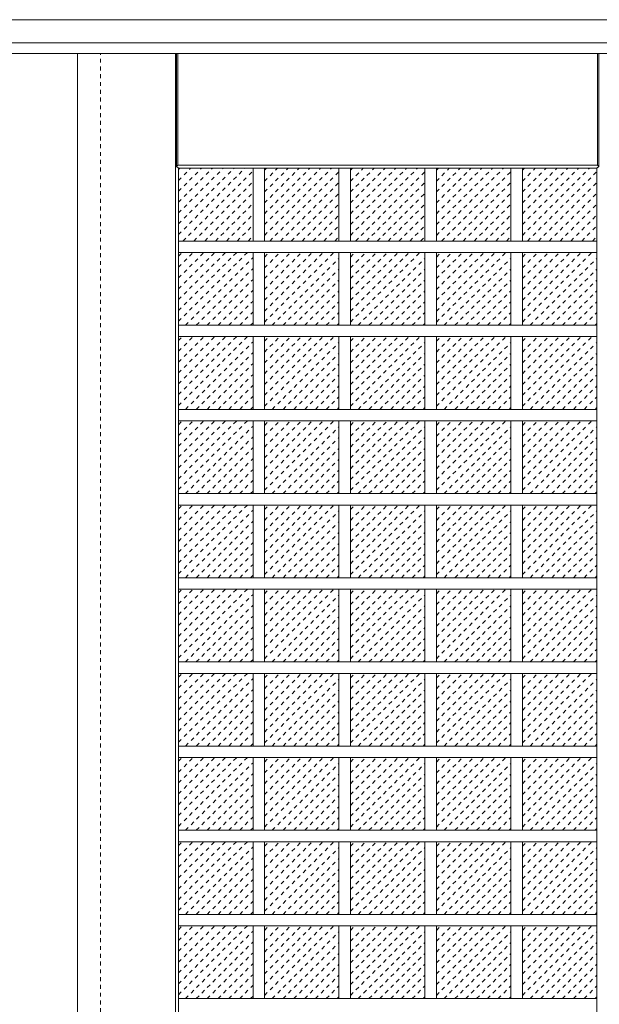
# Model space of a CAD drawing. Units: millimetres. Extents: x -6300 to 6000, y -4455 to 4425.
# Drawn here: x 2010 to 2766, y 2168 to 3453 of the extents above; entities that cross this region are included whole.
import ezdxf

# ---------------------------------------------------------------- set-up
doc = ezdxf.new("R2010")
doc.units = ezdxf.units.MM
doc.header["$LTSCALE"] = 30
doc.linetypes.add('JWW_DASHED1', pattern=[0.338667, 0.169333, -0.169333])
doc.linetypes.add('JWW_HOJO', pattern=[1.693333, -1.27, 0.423333])
for name, color, linetype in [('0-0_補助線', 7, 'Continuous'), ('0-2_扉', 7, 'Continuous'), ('0-3_仕上げ', 7, 'Continuous'), ('0-4_枠', 7, 'Continuous'), ('0-C_ハッチ', 7, 'Continuous')]:
    doc.layers.add(name, color=color, linetype=linetype)

msp = doc.modelspace()

# ---------------------------------------------------------------- linework, layer by layer
at = {"layer": '0-0_補助線', "color": 7, "linetype": 'JWW_HOJO', "lineweight": 9}
msp.add_line((-5490, 3453), (5700, 3453), dxfattribs=at)
at = {"layer": '0-2_扉', "color": 92, "linetype": 'Continuous', "lineweight": 13}
for p, q in [((1308, 3409), (2895, 3409)), ((2085, 1426), (2085, 3409))]:
    msp.add_line(p, q, dxfattribs=at)
at = {"layer": '0-2_扉', "color": 120, "linetype": 'JWW_DASHED1', "lineweight": 5}
msp.add_line((2115, 1426), (2115, 3409), dxfattribs=at)
at = {"layer": '0-3_仕上げ', "color": 7, "linetype": 'Continuous', "lineweight": 9}
for p, q in [((2213, 1426), (2213, 3409)), ((2214.5, 3261.5), (2214.5, 3409)), ((2216, 3263), (2216, 3409)), ((2764, 3263), (2764, 3409)), ((2765.5, 3261.5), (2765.5, 3409)), ((2216, 3263), (2214.5, 3261.5)), ((2217, 3259), (2214.5, 3261.5)), ((2764, 3263), (2216, 3263)), ((2765.5, 3261.5), (2763, 3259)), ((2764, 3263), (2765.5, 3261.5))]:
    msp.add_line(p, q, dxfattribs=at)
at = {"layer": '0-3_仕上げ', "color": 92, "linetype": 'Continuous', "lineweight": 13}
for p, q in [((2217, 3259), (2763, 3259)), ((2217, 1626), (2217, 3259)), ((2314.2, 3259), (2314.2, 3164.1)), ((2329.2, 3259), (2329.2, 3164.1)), ((2426.4, 3259), (2426.4, 3164.1)), ((2441.4, 3259), (2441.4, 3164.1)), ((2538.6, 3259), (2538.6, 3164.1)), ((2553.6, 3259), (2553.6, 3164.1)), ((2650.8, 3259), (2650.8, 3164.1)), ((2665.8, 3259), (2665.8, 3164.1)), ((2763, 1626), (2763, 3259)), ((2763, 3164.1), (2217, 3164.1)), ((2763, 3149.1), (2217, 3149.1)), ((2314.2, 3149.1), (2314.2, 3054.3)), ((2329.2, 3149.1), (2329.2, 3054.3)), ((2426.4, 3149.1), (2426.4, 3054.3)), ((2441.4, 3149.1), (2441.4, 3054.3)), ((2538.6, 3149.1), (2538.6, 3054.3)), ((2553.6, 3149.1), (2553.6, 3054.3)), ((2650.8, 3149.1), (2650.8, 3054.3)), ((2665.8, 3149.1), (2665.8, 3054.3)), ((2763, 3054.3), (2217, 3054.3)), ((2763, 3039.3), (2217, 3039.3)), ((2314.2, 3039.3), (2314.2, 2944.4)), ((2329.2, 3039.3), (2329.2, 2944.4)), ((2426.4, 3039.3), (2426.4, 2944.4)), ((2441.4, 3039.3), (2441.4, 2944.4)), ((2538.6, 3039.3), (2538.6, 2944.4)), ((2553.6, 3039.3), (2553.6, 2944.4)), ((2650.8, 3039.3), (2650.8, 2944.4)), ((2665.8, 3039.3), (2665.8, 2944.4)), ((2763, 2944.4), (2217, 2944.4)), ((2763, 2929.4), (2217, 2929.4)), ((2314.2, 2929.4), (2314.2, 2834.5)), ((2329.2, 2929.4), (2329.2, 2834.5)), ((2426.4, 2929.4), (2426.4, 2834.5)), ((2441.4, 2929.4), (2441.4, 2834.5)), ((2538.6, 2929.4), (2538.6, 2834.5)), ((2553.6, 2929.4), (2553.6, 2834.5)), ((2650.8, 2929.4), (2650.8, 2834.5)), ((2665.8, 2929.4), (2665.8, 2834.5)), ((2763, 2834.5), (2217, 2834.5)), ((2763, 2819.5), (2217, 2819.5)), ((2314.2, 2819.5), (2314.2, 2724.7)), ((2329.2, 2819.5), (2329.2, 2724.7)), ((2426.4, 2819.5), (2426.4, 2724.7)), ((2441.4, 2819.5), (2441.4, 2724.7)), ((2538.6, 2819.5), (2538.6, 2724.7)), ((2553.6, 2819.5), (2553.6, 2724.7)), ((2650.8, 2819.5), (2650.8, 2724.7)), ((2665.8, 2819.5), (2665.8, 2724.7)), ((2763, 2724.7), (2217, 2724.7)), ((2763, 2709.7), (2217, 2709.7)), ((2314.2, 2709.7), (2314.2, 2614.8)), ((2329.2, 2709.7), (2329.2, 2614.8)), ((2426.4, 2709.7), (2426.4, 2614.8)), ((2441.4, 2709.7), (2441.4, 2614.8)), ((2538.6, 2709.7), (2538.6, 2614.8)), ((2553.6, 2709.7), (2553.6, 2614.8)), ((2650.8, 2709.7), (2650.8, 2614.8)), ((2665.8, 2709.7), (2665.8, 2614.8)), ((2763, 2614.8), (2217, 2614.8)), ((2763, 2599.8), (2217, 2599.8)), ((2314.2, 2599.8), (2314.2, 2504.9)), ((2329.2, 2599.8), (2329.2, 2504.9)), ((2426.4, 2599.8), (2426.4, 2504.9)), ((2441.4, 2599.8), (2441.4, 2504.9)), ((2538.6, 2599.8), (2538.6, 2504.9)), ((2553.6, 2599.8), (2553.6, 2504.9)), ((2650.8, 2599.8), (2650.8, 2504.9)), ((2665.8, 2599.8), (2665.8, 2504.9)), ((2763, 2504.9), (2217, 2504.9)), ((2763, 2489.9), (2217, 2489.9)), ((2314.2, 2489.9), (2314.2, 2395.1)), ((2329.2, 2489.9), (2329.2, 2395.1)), ((2426.4, 2489.9), (2426.4, 2395.1)), ((2441.4, 2489.9), (2441.4, 2395.1)), ((2538.6, 2489.9), (2538.6, 2395.1)), ((2553.6, 2489.9), (2553.6, 2395.1)), ((2650.8, 2489.9), (2650.8, 2395.1)), ((2665.8, 2489.9), (2665.8, 2395.1)), ((2763, 2395.1), (2217, 2395.1)), ((2763, 2380.1), (2217, 2380.1)), ((2314.2, 2380.1), (2314.2, 2285.2)), ((2329.2, 2380.1), (2329.2, 2285.2)), ((2426.4, 2380.1), (2426.4, 2285.2)), ((2441.4, 2380.1), (2441.4, 2285.2)), ((2538.6, 2380.1), (2538.6, 2285.2)), ((2553.6, 2380.1), (2553.6, 2285.2)), ((2650.8, 2380.1), (2650.8, 2285.2)), ((2665.8, 2380.1), (2665.8, 2285.2)), ((2763, 2285.2), (2217, 2285.2)), ((2763, 2270.2), (2217, 2270.2)), ((2314.2, 2270.2), (2314.2, 2175.3)), ((2329.2, 2270.2), (2329.2, 2175.3)), ((2426.4, 2270.2), (2426.4, 2175.3)), ((2441.4, 2270.2), (2441.4, 2175.3)), ((2538.6, 2270.2), (2538.6, 2175.3)), ((2553.6, 2270.2), (2553.6, 2175.3)), ((2650.8, 2270.2), (2650.8, 2175.3)), ((2665.8, 2270.2), (2665.8, 2175.3)), ((2763, 2175.3), (2217, 2175.3))]:
    msp.add_line(p, q, dxfattribs=at)
at = {"layer": '0-4_枠', "color": 92, "linetype": 'Continuous', "lineweight": 13}
for p, q in [((1278, 3453), (4512, 3453)), ((1308, 3423), (4482, 3423))]:
    msp.add_line(p, q, dxfattribs=at)
at = {"layer": '0-C_ハッチ', "color": 120, "linetype": 'JWW_DASHED1', "lineweight": 5}
for p, q in [((2217, 3172.5), (2303.5, 3259)), ((2217, 3186.6), (2289.4, 3259)), ((2217, 3200.7), (2275.3, 3259)), ((2217, 3214.9), (2261.1, 3259)), ((2217, 3229), (2247, 3259)), ((2217, 3243.2), (2232.8, 3259)), ((2217, 3257.3), (2218.7, 3259)), ((2222.8, 3164.1), (2314.2, 3255.5)), ((2329.2, 3171.5), (2416.7, 3259)), ((2329.2, 3185.7), (2402.5, 3259)), ((2329.2, 3199.8), (2388.4, 3259)), ((2329.2, 3213.9), (2374.3, 3259)), ((2329.2, 3228.1), (2360.1, 3259)), ((2329.2, 3242.2), (2346, 3259)), ((2329.2, 3256.4), (2331.8, 3259)), ((2336, 3164.1), (2426.4, 3254.6)), ((2441.4, 3171.5), (2528.9, 3259)), ((2441.4, 3185.7), (2514.7, 3259)), ((2441.4, 3199.8), (2500.6, 3259)), ((2441.4, 3213.9), (2486.5, 3259)), ((2441.4, 3228.1), (2472.3, 3259)), ((2441.4, 3242.2), (2458.2, 3259)), ((2441.4, 3256.4), (2444, 3259)), ((2448.2, 3164.1), (2538.6, 3254.6)), ((2553.6, 3171.5), (2641.1, 3259)), ((2553.6, 3185.7), (2626.9, 3259)), ((2553.6, 3199.8), (2612.8, 3259)), ((2553.6, 3213.9), (2598.7, 3259)), ((2553.6, 3228.1), (2584.5, 3259)), ((2553.6, 3242.2), (2570.4, 3259)), ((2553.6, 3256.4), (2556.2, 3259)), ((2560.4, 3164.1), (2650.8, 3254.6)), ((2665.8, 3171.5), (2753.3, 3259)), ((2665.8, 3185.7), (2739.1, 3259)), ((2665.8, 3199.8), (2725, 3259)), ((2665.8, 3213.9), (2710.9, 3259)), ((2665.8, 3228.1), (2696.7, 3259)), ((2665.8, 3242.2), (2682.6, 3259)), ((2665.8, 3256.4), (2668.4, 3259)), ((2672.6, 3164.1), (2763, 3254.6)), ((2237, 3164.1), (2314.2, 3241.4)), ((2350.1, 3164.1), (2426.4, 3240.4)), ((2462.3, 3164.1), (2538.6, 3240.4)), ((2574.5, 3164.1), (2650.8, 3240.4)), ((2686.7, 3164.1), (2763, 3240.4)), ((2251.1, 3164.1), (2314.2, 3227.2)), ((2364.2, 3164.1), (2426.4, 3226.3)), ((2476.4, 3164.1), (2538.6, 3226.3)), ((2588.6, 3164.1), (2650.8, 3226.3)), ((2700.8, 3164.1), (2763, 3226.3)), ((2265.2, 3164.1), (2314.2, 3213.1)), ((2378.4, 3164.1), (2426.4, 3212.2)), ((2490.6, 3164.1), (2538.6, 3212.2)), ((2602.8, 3164.1), (2650.8, 3212.2)), ((2715, 3164.1), (2763, 3212.2)), ((2279.4, 3164.1), (2314.2, 3198.9)), ((2392.5, 3164.1), (2426.4, 3198)), ((2504.7, 3164.1), (2538.6, 3198)), ((2616.9, 3164.1), (2650.8, 3198)), ((2729.1, 3164.1), (2763, 3198)), ((2293.5, 3164.1), (2314.2, 3184.8)), ((2406.7, 3164.1), (2426.4, 3183.9)), ((2518.9, 3164.1), (2538.6, 3183.9)), ((2631.1, 3164.1), (2650.8, 3183.9)), ((2743.3, 3164.1), (2763, 3183.9)), ((2307.7, 3164.1), (2314.2, 3170.7)), ((2420.8, 3164.1), (2426.4, 3169.7)), ((2533, 3164.1), (2538.6, 3169.7)), ((2645.2, 3164.1), (2650.8, 3169.7)), ((2757.4, 3164.1), (2763, 3169.7)), ((2217, 3059.3), (2306.8, 3149.1)), ((2217, 3073.5), (2292.7, 3149.1)), ((2217, 3087.6), (2278.5, 3149.1)), ((2217, 3101.7), (2264.4, 3149.1)), ((2217, 3115.9), (2250.2, 3149.1)), ((2217, 3130), (2236.1, 3149.1)), ((2217, 3144.2), (2222, 3149.1)), ((2329.2, 3058.4), (2419.9, 3149.1)), ((2329.2, 3072.5), (2405.8, 3149.1)), ((2329.2, 3086.7), (2391.7, 3149.1)), ((2329.2, 3100.8), (2377.5, 3149.1)), ((2329.2, 3115), (2363.4, 3149.1)), ((2329.2, 3129.1), (2349.2, 3149.1)), ((2329.2, 3143.2), (2335.1, 3149.1)), ((2441.4, 3058.4), (2532.1, 3149.1)), ((2441.4, 3072.5), (2518, 3149.1)), ((2441.4, 3086.7), (2503.9, 3149.1)), ((2441.4, 3100.8), (2489.7, 3149.1)), ((2441.4, 3115), (2475.6, 3149.1)), ((2441.4, 3129.1), (2461.4, 3149.1)), ((2441.4, 3143.2), (2447.3, 3149.1)), ((2553.6, 3058.4), (2644.3, 3149.1)), ((2553.6, 3072.5), (2630.2, 3149.1)), ((2553.6, 3086.7), (2616.1, 3149.1)), ((2553.6, 3100.8), (2601.9, 3149.1)), ((2553.6, 3115), (2587.8, 3149.1)), ((2553.6, 3129.1), (2573.6, 3149.1)), ((2553.6, 3143.2), (2559.5, 3149.1)), ((2665.8, 3058.4), (2756.5, 3149.1)), ((2665.8, 3072.5), (2742.4, 3149.1)), ((2665.8, 3086.7), (2728.3, 3149.1)), ((2665.8, 3100.8), (2714.1, 3149.1)), ((2665.8, 3115), (2700, 3149.1)), ((2665.8, 3129.1), (2685.8, 3149.1)), ((2665.8, 3143.2), (2671.7, 3149.1)), ((2226.1, 3054.3), (2314.2, 3142.4)), ((2339.2, 3054.3), (2426.4, 3141.4)), ((2451.4, 3054.3), (2538.6, 3141.4)), ((2563.6, 3054.3), (2650.8, 3141.4)), ((2675.8, 3054.3), (2763, 3141.4)), ((2240.2, 3054.3), (2314.2, 3128.2)), ((2353.4, 3054.3), (2426.4, 3127.3)), ((2465.6, 3054.3), (2538.6, 3127.3)), ((2577.8, 3054.3), (2650.8, 3127.3)), ((2690, 3054.3), (2763, 3127.3)), ((2254.4, 3054.3), (2314.2, 3114.1)), ((2367.5, 3054.3), (2426.4, 3113.2)), ((2479.7, 3054.3), (2538.6, 3113.2)), ((2591.9, 3054.3), (2650.8, 3113.2)), ((2704.1, 3054.3), (2763, 3113.2)), ((2268.5, 3054.3), (2314.2, 3100)), ((2381.7, 3054.3), (2426.4, 3099)), ((2493.9, 3054.3), (2538.6, 3099)), ((2606.1, 3054.3), (2650.8, 3099)), ((2718.3, 3054.3), (2763, 3099)), ((2282.7, 3054.3), (2314.2, 3085.8)), ((2395.8, 3054.3), (2426.4, 3084.9)), ((2508, 3054.3), (2538.6, 3084.9)), ((2620.2, 3054.3), (2650.8, 3084.9)), ((2732.4, 3054.3), (2763, 3084.9)), ((2296.8, 3054.3), (2314.2, 3071.7)), ((2409.9, 3054.3), (2426.4, 3070.7)), ((2522.1, 3054.3), (2538.6, 3070.7)), ((2634.3, 3054.3), (2650.8, 3070.7)), ((2746.5, 3054.3), (2763, 3070.7)), ((2310.9, 3054.3), (2314.2, 3057.5)), ((2424.1, 3054.3), (2426.4, 3056.6)), ((2536.3, 3054.3), (2538.6, 3056.6)), ((2648.5, 3054.3), (2650.8, 3056.6)), ((2760.7, 3054.3), (2763, 3056.6)), ((2217, 2949.5), (2306.8, 3039.3)), ((2217, 2963.6), (2292.7, 3039.3)), ((2217, 2977.7), (2278.5, 3039.3)), ((2217, 2991.9), (2264.4, 3039.3)), ((2217, 3006), (2250.2, 3039.3)), ((2217, 3020.2), (2236.1, 3039.3)), ((2217, 3034.3), (2222, 3039.3)), ((2329.2, 2948.5), (2419.9, 3039.3)), ((2329.2, 2962.7), (2405.8, 3039.3)), ((2329.2, 2976.8), (2391.7, 3039.3)), ((2329.2, 2990.9), (2377.5, 3039.3)), ((2329.2, 3005.1), (2363.4, 3039.3)), ((2329.2, 3019.2), (2349.2, 3039.3)), ((2329.2, 3033.4), (2335.1, 3039.3)), ((2441.4, 2948.5), (2532.1, 3039.3)), ((2441.4, 2962.7), (2518, 3039.3)), ((2441.4, 2976.8), (2503.9, 3039.3)), ((2441.4, 2990.9), (2489.7, 3039.3)), ((2441.4, 3005.1), (2475.6, 3039.3)), ((2441.4, 3019.2), (2461.4, 3039.3)), ((2441.4, 3033.4), (2447.3, 3039.3)), ((2553.6, 2948.5), (2644.3, 3039.3)), ((2553.6, 2962.7), (2630.2, 3039.3)), ((2553.6, 2976.8), (2616.1, 3039.3)), ((2553.6, 2990.9), (2601.9, 3039.3)), ((2553.6, 3005.1), (2587.8, 3039.3)), ((2553.6, 3019.2), (2573.6, 3039.3)), ((2553.6, 3033.4), (2559.5, 3039.3)), ((2665.8, 2948.5), (2756.5, 3039.3)), ((2665.8, 2962.7), (2742.4, 3039.3)), ((2665.8, 2976.8), (2728.3, 3039.3)), ((2665.8, 2990.9), (2714.1, 3039.3)), ((2665.8, 3005.1), (2700, 3039.3)), ((2665.8, 3019.2), (2685.8, 3039.3)), ((2665.8, 3033.4), (2671.7, 3039.3)), ((2226.1, 2944.4), (2314.2, 3032.5)), ((2339.2, 2944.4), (2426.4, 3031.6)), ((2451.4, 2944.4), (2538.6, 3031.6)), ((2563.6, 2944.4), (2650.8, 3031.6)), ((2675.8, 2944.4), (2763, 3031.6)), ((2240.2, 2944.4), (2314.2, 3018.4)), ((2353.4, 2944.4), (2426.4, 3017.4)), ((2465.6, 2944.4), (2538.6, 3017.4)), ((2577.8, 2944.4), (2650.8, 3017.4)), ((2690, 2944.4), (2763, 3017.4)), ((2254.4, 2944.4), (2314.2, 3004.2)), ((2367.5, 2944.4), (2426.4, 3003.3)), ((2479.7, 2944.4), (2538.6, 3003.3)), ((2591.9, 2944.4), (2650.8, 3003.3)), ((2704.1, 2944.4), (2763, 3003.3)), ((2268.5, 2944.4), (2314.2, 2990.1)), ((2381.7, 2944.4), (2426.4, 2989.1)), ((2493.9, 2944.4), (2538.6, 2989.1)), ((2606.1, 2944.4), (2650.8, 2989.1)), ((2718.3, 2944.4), (2763, 2989.1)), ((2282.7, 2944.4), (2314.2, 2975.9)), ((2395.8, 2944.4), (2426.4, 2975)), ((2508, 2944.4), (2538.6, 2975)), ((2620.2, 2944.4), (2650.8, 2975)), ((2732.4, 2944.4), (2763, 2975)), ((2296.8, 2944.4), (2314.2, 2961.8)), ((2409.9, 2944.4), (2426.4, 2960.9)), ((2522.1, 2944.4), (2538.6, 2960.9)), ((2634.3, 2944.4), (2650.8, 2960.9)), ((2746.5, 2944.4), (2763, 2960.9)), ((2310.9, 2944.4), (2314.2, 2947.7)), ((2424.1, 2944.4), (2426.4, 2946.7)), ((2536.3, 2944.4), (2538.6, 2946.7)), ((2648.5, 2944.4), (2650.8, 2946.7)), ((2760.7, 2944.4), (2763, 2946.7)), ((2217, 2839.6), (2306.8, 2929.4)), ((2217, 2853.7), (2292.7, 2929.4)), ((2217, 2867.9), (2278.5, 2929.4)), ((2217, 2882), (2264.4, 2929.4)), ((2217, 2896.2), (2250.2, 2929.4)), ((2217, 2910.3), (2236.1, 2929.4)), ((2217, 2924.4), (2222, 2929.4)), ((2226.1, 2834.5), (2314.2, 2922.6)), ((2329.2, 2838.7), (2419.9, 2929.4)), ((2329.2, 2852.8), (2405.8, 2929.4)), ((2329.2, 2866.9), (2391.7, 2929.4)), ((2329.2, 2881.1), (2377.5, 2929.4)), ((2329.2, 2895.2), (2363.4, 2929.4)), ((2329.2, 2909.4), (2349.2, 2929.4)), ((2329.2, 2923.5), (2335.1, 2929.4)), ((2339.2, 2834.5), (2426.4, 2921.7)), ((2441.4, 2838.7), (2532.1, 2929.4)), ((2441.4, 2852.8), (2518, 2929.4)), ((2441.4, 2866.9), (2503.9, 2929.4)), ((2441.4, 2881.1), (2489.7, 2929.4)), ((2441.4, 2895.2), (2475.6, 2929.4)), ((2441.4, 2909.4), (2461.4, 2929.4)), ((2441.4, 2923.5), (2447.3, 2929.4)), ((2451.4, 2834.5), (2538.6, 2921.7)), ((2553.6, 2838.7), (2644.3, 2929.4)), ((2553.6, 2852.8), (2630.2, 2929.4)), ((2553.6, 2866.9), (2616.1, 2929.4)), ((2553.6, 2881.1), (2601.9, 2929.4)), ((2553.6, 2895.2), (2587.8, 2929.4)), ((2553.6, 2909.4), (2573.6, 2929.4)), ((2553.6, 2923.5), (2559.5, 2929.4)), ((2563.6, 2834.5), (2650.8, 2921.7)), ((2665.8, 2838.7), (2756.5, 2929.4)), ((2665.8, 2852.8), (2742.4, 2929.4)), ((2665.8, 2866.9), (2728.3, 2929.4)), ((2665.8, 2881.1), (2714.1, 2929.4)), ((2665.8, 2895.2), (2700, 2929.4)), ((2665.8, 2909.4), (2685.8, 2929.4)), ((2665.8, 2923.5), (2671.7, 2929.4)), ((2675.8, 2834.5), (2763, 2921.7)), ((2240.2, 2834.5), (2314.2, 2908.5)), ((2353.4, 2834.5), (2426.4, 2907.6)), ((2465.6, 2834.5), (2538.6, 2907.6)), ((2577.8, 2834.5), (2650.8, 2907.6)), ((2690, 2834.5), (2763, 2907.6)), ((2254.4, 2834.5), (2314.2, 2894.4)), ((2367.5, 2834.5), (2426.4, 2893.4)), ((2479.7, 2834.5), (2538.6, 2893.4)), ((2591.9, 2834.5), (2650.8, 2893.4)), ((2704.1, 2834.5), (2763, 2893.4)), ((2268.5, 2834.5), (2314.2, 2880.2)), ((2381.7, 2834.5), (2426.4, 2879.3)), ((2493.9, 2834.5), (2538.6, 2879.3)), ((2606.1, 2834.5), (2650.8, 2879.3)), ((2718.3, 2834.5), (2763, 2879.3)), ((2282.7, 2834.5), (2314.2, 2866.1)), ((2395.8, 2834.5), (2426.4, 2865.1)), ((2508, 2834.5), (2538.6, 2865.1)), ((2620.2, 2834.5), (2650.8, 2865.1)), ((2732.4, 2834.5), (2763, 2865.1)), ((2296.8, 2834.5), (2314.2, 2851.9)), ((2409.9, 2834.5), (2426.4, 2851)), ((2522.1, 2834.5), (2538.6, 2851)), ((2634.3, 2834.5), (2650.8, 2851)), ((2746.5, 2834.5), (2763, 2851)), ((2310.9, 2834.5), (2314.2, 2837.8)), ((2424.1, 2834.5), (2426.4, 2836.9)), ((2536.3, 2834.5), (2538.6, 2836.9)), ((2648.5, 2834.5), (2650.8, 2836.9)), ((2760.7, 2834.5), (2763, 2836.9)), ((2217, 2729.7), (2306.8, 2819.5)), ((2217, 2743.9), (2292.7, 2819.5)), ((2217, 2758), (2278.5, 2819.5)), ((2217, 2772.1), (2264.4, 2819.5)), ((2217, 2786.3), (2250.2, 2819.5)), ((2217, 2800.4), (2236.1, 2819.5)), ((2217, 2814.6), (2222, 2819.5)), ((2329.2, 2728.8), (2419.9, 2819.5)), ((2329.2, 2742.9), (2405.8, 2819.5)), ((2329.2, 2757.1), (2391.7, 2819.5)), ((2329.2, 2771.2), (2377.5, 2819.5)), ((2329.2, 2785.4), (2363.4, 2819.5)), ((2329.2, 2799.5), (2349.2, 2819.5)), ((2329.2, 2813.6), (2335.1, 2819.5)), ((2441.4, 2728.8), (2532.1, 2819.5)), ((2441.4, 2742.9), (2518, 2819.5)), ((2441.4, 2757.1), (2503.9, 2819.5)), ((2441.4, 2771.2), (2489.7, 2819.5)), ((2441.4, 2785.4), (2475.6, 2819.5)), ((2441.4, 2799.5), (2461.4, 2819.5)), ((2441.4, 2813.6), (2447.3, 2819.5)), ((2553.6, 2728.8), (2644.3, 2819.5)), ((2553.6, 2742.9), (2630.2, 2819.5)), ((2553.6, 2757.1), (2616.1, 2819.5)), ((2553.6, 2771.2), (2601.9, 2819.5)), ((2553.6, 2785.4), (2587.8, 2819.5)), ((2553.6, 2799.5), (2573.6, 2819.5)), ((2553.6, 2813.6), (2559.5, 2819.5)), ((2665.8, 2728.8), (2756.5, 2819.5)), ((2665.8, 2742.9), (2742.4, 2819.5)), ((2665.8, 2757.1), (2728.3, 2819.5)), ((2665.8, 2771.2), (2714.1, 2819.5)), ((2665.8, 2785.4), (2700, 2819.5)), ((2665.8, 2799.5), (2685.8, 2819.5)), ((2665.8, 2813.6), (2671.7, 2819.5)), ((2226.1, 2724.7), (2314.2, 2812.8)), ((2339.2, 2724.7), (2426.4, 2811.8)), ((2451.4, 2724.7), (2538.6, 2811.8)), ((2563.6, 2724.7), (2650.8, 2811.8)), ((2675.8, 2724.7), (2763, 2811.8)), ((2240.2, 2724.7), (2314.2, 2798.6)), ((2353.4, 2724.7), (2426.4, 2797.7)), ((2465.6, 2724.7), (2538.6, 2797.7)), ((2577.8, 2724.7), (2650.8, 2797.7)), ((2690, 2724.7), (2763, 2797.7)), ((2254.4, 2724.7), (2314.2, 2784.5)), ((2367.5, 2724.7), (2426.4, 2783.6)), ((2479.7, 2724.7), (2538.6, 2783.6)), ((2591.9, 2724.7), (2650.8, 2783.6)), ((2704.1, 2724.7), (2763, 2783.6)), ((2268.5, 2724.7), (2314.2, 2770.4)), ((2381.7, 2724.7), (2426.4, 2769.4)), ((2493.9, 2724.7), (2538.6, 2769.4)), ((2606.1, 2724.7), (2650.8, 2769.4)), ((2718.3, 2724.7), (2763, 2769.4)), ((2282.7, 2724.7), (2314.2, 2756.2)), ((2395.8, 2724.7), (2426.4, 2755.3)), ((2508, 2724.7), (2538.6, 2755.3)), ((2620.2, 2724.7), (2650.8, 2755.3)), ((2732.4, 2724.7), (2763, 2755.3)), ((2296.8, 2724.7), (2314.2, 2742.1)), ((2409.9, 2724.7), (2426.4, 2741.1)), ((2522.1, 2724.7), (2538.6, 2741.1)), ((2634.3, 2724.7), (2650.8, 2741.1)), ((2746.5, 2724.7), (2763, 2741.1)), ((2310.9, 2724.7), (2314.2, 2727.9)), ((2424.1, 2724.7), (2426.4, 2727)), ((2536.3, 2724.7), (2538.6, 2727)), ((2648.5, 2724.7), (2650.8, 2727)), ((2760.7, 2724.7), (2763, 2727)), ((2217, 2619.9), (2306.8, 2709.7)), ((2217, 2634), (2292.7, 2709.7)), ((2217, 2648.1), (2278.5, 2709.7)), ((2217, 2662.3), (2264.4, 2709.7)), ((2217, 2676.4), (2250.2, 2709.7)), ((2217, 2690.6), (2236.1, 2709.7)), ((2217, 2704.7), (2222, 2709.7)), ((2226.1, 2614.8), (2314.2, 2702.9)), ((2329.2, 2618.9), (2419.9, 2709.7)), ((2329.2, 2633.1), (2405.8, 2709.7)), ((2329.2, 2647.2), (2391.7, 2709.7)), ((2329.2, 2661.3), (2377.5, 2709.7)), ((2329.2, 2675.5), (2363.4, 2709.7)), ((2329.2, 2689.6), (2349.2, 2709.7)), ((2329.2, 2703.8), (2335.1, 2709.7)), ((2339.2, 2614.8), (2426.4, 2702)), ((2441.4, 2618.9), (2532.1, 2709.7)), ((2441.4, 2633.1), (2518, 2709.7)), ((2441.4, 2647.2), (2503.9, 2709.7)), ((2441.4, 2661.3), (2489.7, 2709.7)), ((2441.4, 2675.5), (2475.6, 2709.7)), ((2441.4, 2689.6), (2461.4, 2709.7)), ((2441.4, 2703.8), (2447.3, 2709.7)), ((2451.4, 2614.8), (2538.6, 2702)), ((2553.6, 2618.9), (2644.3, 2709.7)), ((2553.6, 2633.1), (2630.2, 2709.7)), ((2553.6, 2647.2), (2616.1, 2709.7)), ((2553.6, 2661.3), (2601.9, 2709.7)), ((2553.6, 2675.5), (2587.8, 2709.7)), ((2553.6, 2689.6), (2573.6, 2709.7)), ((2553.6, 2703.8), (2559.5, 2709.7)), ((2563.6, 2614.8), (2650.8, 2702)), ((2665.8, 2618.9), (2756.5, 2709.7)), ((2665.8, 2633.1), (2742.4, 2709.7)), ((2665.8, 2647.2), (2728.3, 2709.7)), ((2665.8, 2661.3), (2714.1, 2709.7)), ((2665.8, 2675.5), (2700, 2709.7)), ((2665.8, 2689.6), (2685.8, 2709.7)), ((2665.8, 2703.8), (2671.7, 2709.7)), ((2675.8, 2614.8), (2763, 2702)), ((2240.2, 2614.8), (2314.2, 2688.8)), ((2353.4, 2614.8), (2426.4, 2687.8)), ((2465.6, 2614.8), (2538.6, 2687.8)), ((2577.8, 2614.8), (2650.8, 2687.8)), ((2690, 2614.8), (2763, 2687.8)), ((2254.4, 2614.8), (2314.2, 2674.6)), ((2367.5, 2614.8), (2426.4, 2673.7)), ((2479.7, 2614.8), (2538.6, 2673.7)), ((2591.9, 2614.8), (2650.8, 2673.7)), ((2704.1, 2614.8), (2763, 2673.7)), ((2268.5, 2614.8), (2314.2, 2660.5)), ((2381.7, 2614.8), (2426.4, 2659.5)), ((2493.9, 2614.8), (2538.6, 2659.5)), ((2606.1, 2614.8), (2650.8, 2659.5)), ((2718.3, 2614.8), (2763, 2659.5)), ((2282.7, 2614.8), (2314.2, 2646.3)), ((2395.8, 2614.8), (2426.4, 2645.4)), ((2508, 2614.8), (2538.6, 2645.4)), ((2620.2, 2614.8), (2650.8, 2645.4)), ((2732.4, 2614.8), (2763, 2645.4)), ((2296.8, 2614.8), (2314.2, 2632.2)), ((2409.9, 2614.8), (2426.4, 2631.3)), ((2522.1, 2614.8), (2538.6, 2631.3)), ((2634.3, 2614.8), (2650.8, 2631.3)), ((2746.5, 2614.8), (2763, 2631.3)), ((2310.9, 2614.8), (2314.2, 2618.1)), ((2424.1, 2614.8), (2426.4, 2617.1)), ((2536.3, 2614.8), (2538.6, 2617.1)), ((2648.5, 2614.8), (2650.8, 2617.1)), ((2760.7, 2614.8), (2763, 2617.1)), ((2217, 2510), (2306.8, 2599.8)), ((2217, 2524.1), (2292.7, 2599.8)), ((2217, 2538.3), (2278.5, 2599.8)), ((2217, 2552.4), (2264.4, 2599.8)), ((2217, 2566.6), (2250.2, 2599.8)), ((2217, 2580.7), (2236.1, 2599.8)), ((2217, 2594.8), (2222, 2599.8)), ((2329.2, 2509.1), (2419.9, 2599.8)), ((2329.2, 2523.2), (2405.8, 2599.8)), ((2329.2, 2537.3), (2391.7, 2599.8)), ((2329.2, 2551.5), (2377.5, 2599.8)), ((2329.2, 2565.6), (2363.4, 2599.8)), ((2329.2, 2579.8), (2349.2, 2599.8)), ((2329.2, 2593.9), (2335.1, 2599.8)), ((2441.4, 2509.1), (2532.1, 2599.8)), ((2441.4, 2523.2), (2518, 2599.8)), ((2441.4, 2537.3), (2503.9, 2599.8)), ((2441.4, 2551.5), (2489.7, 2599.8)), ((2441.4, 2565.6), (2475.6, 2599.8)), ((2441.4, 2579.8), (2461.4, 2599.8)), ((2441.4, 2593.9), (2447.3, 2599.8)), ((2553.6, 2509.1), (2644.3, 2599.8)), ((2553.6, 2523.2), (2630.2, 2599.8)), ((2553.6, 2537.3), (2616.1, 2599.8)), ((2553.6, 2551.5), (2601.9, 2599.8)), ((2553.6, 2565.6), (2587.8, 2599.8)), ((2553.6, 2579.8), (2573.6, 2599.8)), ((2553.6, 2593.9), (2559.5, 2599.8)), ((2665.8, 2509.1), (2756.5, 2599.8)), ((2665.8, 2523.2), (2742.4, 2599.8)), ((2665.8, 2537.3), (2728.3, 2599.8)), ((2665.8, 2551.5), (2714.1, 2599.8)), ((2665.8, 2565.6), (2700, 2599.8)), ((2665.8, 2579.8), (2685.8, 2599.8)), ((2665.8, 2593.9), (2671.7, 2599.8)), ((2226.1, 2504.9), (2314.2, 2593)), ((2339.2, 2504.9), (2426.4, 2592.1)), ((2451.4, 2504.9), (2538.6, 2592.1)), ((2563.6, 2504.9), (2650.8, 2592.1)), ((2675.8, 2504.9), (2763, 2592.1)), ((2240.2, 2504.9), (2314.2, 2578.9)), ((2353.4, 2504.9), (2426.4, 2578)), ((2465.6, 2504.9), (2538.6, 2578)), ((2577.8, 2504.9), (2650.8, 2578)), ((2690, 2504.9), (2763, 2578)), ((2254.4, 2504.9), (2314.2, 2564.8)), ((2367.5, 2504.9), (2426.4, 2563.8)), ((2479.7, 2504.9), (2538.6, 2563.8)), ((2591.9, 2504.9), (2650.8, 2563.8)), ((2704.1, 2504.9), (2763, 2563.8)), ((2268.5, 2504.9), (2314.2, 2550.6)), ((2381.7, 2504.9), (2426.4, 2549.7)), ((2493.9, 2504.9), (2538.6, 2549.7)), ((2606.1, 2504.9), (2650.8, 2549.7)), ((2718.3, 2504.9), (2763, 2549.7)), ((2282.7, 2504.9), (2314.2, 2536.5)), ((2395.8, 2504.9), (2426.4, 2535.5)), ((2508, 2504.9), (2538.6, 2535.5)), ((2620.2, 2504.9), (2650.8, 2535.5)), ((2732.4, 2504.9), (2763, 2535.5)), ((2296.8, 2504.9), (2314.2, 2522.3)), ((2409.9, 2504.9), (2426.4, 2521.4)), ((2522.1, 2504.9), (2538.6, 2521.4)), ((2634.3, 2504.9), (2650.8, 2521.4)), ((2746.5, 2504.9), (2763, 2521.4)), ((2310.9, 2504.9), (2314.2, 2508.2)), ((2424.1, 2504.9), (2426.4, 2507.3)), ((2536.3, 2504.9), (2538.6, 2507.3)), ((2648.5, 2504.9), (2650.8, 2507.3)), ((2760.7, 2504.9), (2763, 2507.3)), ((2217, 2400.1), (2306.8, 2489.9)), ((2217, 2414.3), (2292.7, 2489.9)), ((2217, 2428.4), (2278.5, 2489.9)), ((2217, 2442.5), (2264.4, 2489.9)), ((2217, 2456.7), (2250.2, 2489.9)), ((2217, 2470.8), (2236.1, 2489.9)), ((2217, 2485), (2222, 2489.9)), ((2226.1, 2395.1), (2314.2, 2483.2)), ((2329.2, 2399.2), (2419.9, 2489.9)), ((2329.2, 2413.3), (2405.8, 2489.9)), ((2329.2, 2427.5), (2391.7, 2489.9)), ((2329.2, 2441.6), (2377.5, 2489.9)), ((2329.2, 2455.8), (2363.4, 2489.9)), ((2329.2, 2469.9), (2349.2, 2489.9)), ((2329.2, 2484), (2335.1, 2489.9)), ((2339.2, 2395.1), (2426.4, 2482.2)), ((2441.4, 2399.2), (2532.1, 2489.9)), ((2441.4, 2413.3), (2518, 2489.9)), ((2441.4, 2427.5), (2503.9, 2489.9)), ((2441.4, 2441.6), (2489.7, 2489.9)), ((2441.4, 2455.8), (2475.6, 2489.9)), ((2441.4, 2469.9), (2461.4, 2489.9)), ((2441.4, 2484), (2447.3, 2489.9)), ((2451.4, 2395.1), (2538.6, 2482.2)), ((2553.6, 2399.2), (2644.3, 2489.9)), ((2553.6, 2413.3), (2630.2, 2489.9)), ((2553.6, 2427.5), (2616.1, 2489.9)), ((2553.6, 2441.6), (2601.9, 2489.9)), ((2553.6, 2455.8), (2587.8, 2489.9)), ((2553.6, 2469.9), (2573.6, 2489.9)), ((2553.6, 2484), (2559.5, 2489.9)), ((2563.6, 2395.1), (2650.8, 2482.2)), ((2665.8, 2399.2), (2756.5, 2489.9)), ((2665.8, 2413.3), (2742.4, 2489.9)), ((2665.8, 2427.5), (2728.3, 2489.9)), ((2665.8, 2441.6), (2714.1, 2489.9)), ((2665.8, 2455.8), (2700, 2489.9)), ((2665.8, 2469.9), (2685.8, 2489.9)), ((2665.8, 2484), (2671.7, 2489.9)), ((2675.8, 2395.1), (2763, 2482.2)), ((2240.2, 2395.1), (2314.2, 2469)), ((2353.4, 2395.1), (2426.4, 2468.1)), ((2465.6, 2395.1), (2538.6, 2468.1)), ((2577.8, 2395.1), (2650.8, 2468.1)), ((2690, 2395.1), (2763, 2468.1)), ((2254.4, 2395.1), (2314.2, 2454.9)), ((2367.5, 2395.1), (2426.4, 2454)), ((2479.7, 2395.1), (2538.6, 2454)), ((2591.9, 2395.1), (2650.8, 2454)), ((2704.1, 2395.1), (2763, 2454)), ((2268.5, 2395.1), (2314.2, 2440.8)), ((2381.7, 2395.1), (2426.4, 2439.8)), ((2493.9, 2395.1), (2538.6, 2439.8)), ((2606.1, 2395.1), (2650.8, 2439.8)), ((2718.3, 2395.1), (2763, 2439.8)), ((2282.7, 2395.1), (2314.2, 2426.6)), ((2395.8, 2395.1), (2426.4, 2425.7)), ((2508, 2395.1), (2538.6, 2425.7)), ((2620.2, 2395.1), (2650.8, 2425.7)), ((2732.4, 2395.1), (2763, 2425.7)), ((2296.8, 2395.1), (2314.2, 2412.5)), ((2409.9, 2395.1), (2426.4, 2411.5)), ((2522.1, 2395.1), (2538.6, 2411.5)), ((2634.3, 2395.1), (2650.8, 2411.5)), ((2746.5, 2395.1), (2763, 2411.5)), ((2310.9, 2395.1), (2314.2, 2398.3)), ((2424.1, 2395.1), (2426.4, 2397.4)), ((2536.3, 2395.1), (2538.6, 2397.4)), ((2648.5, 2395.1), (2650.8, 2397.4)), ((2760.7, 2395.1), (2763, 2397.4)), ((2217, 2290.3), (2306.8, 2380.1)), ((2217, 2304.4), (2292.7, 2380.1)), ((2217, 2318.5), (2278.5, 2380.1)), ((2217, 2332.7), (2264.4, 2380.1)), ((2217, 2346.8), (2250.2, 2380.1)), ((2217, 2361), (2236.1, 2380.1)), ((2217, 2375.1), (2222, 2380.1)), ((2329.2, 2289.3), (2419.9, 2380.1)), ((2329.2, 2303.5), (2405.8, 2380.1)), ((2329.2, 2317.6), (2391.7, 2380.1)), ((2329.2, 2331.7), (2377.5, 2380.1)), ((2329.2, 2345.9), (2363.4, 2380.1)), ((2329.2, 2360), (2349.2, 2380.1)), ((2329.2, 2374.2), (2335.1, 2380.1)), ((2441.4, 2289.3), (2532.1, 2380.1)), ((2441.4, 2303.5), (2518, 2380.1)), ((2441.4, 2317.6), (2503.9, 2380.1)), ((2441.4, 2331.7), (2489.7, 2380.1)), ((2441.4, 2345.9), (2475.6, 2380.1)), ((2441.4, 2360), (2461.4, 2380.1)), ((2441.4, 2374.2), (2447.3, 2380.1)), ((2553.6, 2289.3), (2644.3, 2380.1)), ((2553.6, 2303.5), (2630.2, 2380.1)), ((2553.6, 2317.6), (2616.1, 2380.1)), ((2553.6, 2331.7), (2601.9, 2380.1)), ((2553.6, 2345.9), (2587.8, 2380.1)), ((2553.6, 2360), (2573.6, 2380.1)), ((2553.6, 2374.2), (2559.5, 2380.1)), ((2665.8, 2289.3), (2756.5, 2380.1)), ((2665.8, 2303.5), (2742.4, 2380.1)), ((2665.8, 2317.6), (2728.3, 2380.1)), ((2665.8, 2331.7), (2714.1, 2380.1)), ((2665.8, 2345.9), (2700, 2380.1)), ((2665.8, 2360), (2685.8, 2380.1)), ((2665.8, 2374.2), (2671.7, 2380.1)), ((2226.1, 2285.2), (2314.2, 2373.3)), ((2339.2, 2285.2), (2426.4, 2372.4)), ((2451.4, 2285.2), (2538.6, 2372.4)), ((2563.6, 2285.2), (2650.8, 2372.4)), ((2675.8, 2285.2), (2763, 2372.4)), ((2240.2, 2285.2), (2314.2, 2359.2)), ((2353.4, 2285.2), (2426.4, 2358.2)), ((2465.6, 2285.2), (2538.6, 2358.2)), ((2577.8, 2285.2), (2650.8, 2358.2)), ((2690, 2285.2), (2763, 2358.2)), ((2254.4, 2285.2), (2314.2, 2345)), ((2367.5, 2285.2), (2426.4, 2344.1)), ((2479.7, 2285.2), (2538.6, 2344.1)), ((2591.9, 2285.2), (2650.8, 2344.1)), ((2704.1, 2285.2), (2763, 2344.1)), ((2268.5, 2285.2), (2314.2, 2330.9)), ((2381.7, 2285.2), (2426.4, 2329.9)), ((2493.9, 2285.2), (2538.6, 2329.9)), ((2606.1, 2285.2), (2650.8, 2329.9)), ((2718.3, 2285.2), (2763, 2329.9)), ((2282.7, 2285.2), (2314.2, 2316.7)), ((2395.8, 2285.2), (2426.4, 2315.8)), ((2508, 2285.2), (2538.6, 2315.8)), ((2620.2, 2285.2), (2650.8, 2315.8)), ((2732.4, 2285.2), (2763, 2315.8)), ((2296.8, 2285.2), (2314.2, 2302.6)), ((2409.9, 2285.2), (2426.4, 2301.7)), ((2522.1, 2285.2), (2538.6, 2301.7)), ((2634.3, 2285.2), (2650.8, 2301.7)), ((2746.5, 2285.2), (2763, 2301.7)), ((2310.9, 2285.2), (2314.2, 2288.5)), ((2424.1, 2285.2), (2426.4, 2287.5)), ((2536.3, 2285.2), (2538.6, 2287.5)), ((2648.5, 2285.2), (2650.8, 2287.5)), ((2760.7, 2285.2), (2763, 2287.5)), ((2217, 2180.4), (2306.8, 2270.2)), ((2217, 2194.5), (2292.7, 2270.2)), ((2217, 2208.7), (2278.5, 2270.2)), ((2217, 2222.8), (2264.4, 2270.2)), ((2217, 2237), (2250.2, 2270.2)), ((2217, 2251.1), (2236.1, 2270.2)), ((2217, 2265.2), (2222, 2270.2)), ((2226.1, 2175.3), (2314.2, 2263.4)), ((2329.2, 2179.5), (2419.9, 2270.2)), ((2329.2, 2193.6), (2405.8, 2270.2)), ((2329.2, 2207.7), (2391.7, 2270.2)), ((2329.2, 2221.9), (2377.5, 2270.2)), ((2329.2, 2236), (2363.4, 2270.2)), ((2329.2, 2250.2), (2349.2, 2270.2)), ((2329.2, 2264.3), (2335.1, 2270.2)), ((2339.2, 2175.3), (2426.4, 2262.5)), ((2441.4, 2179.5), (2532.1, 2270.2)), ((2441.4, 2193.6), (2518, 2270.2)), ((2441.4, 2207.7), (2503.9, 2270.2)), ((2441.4, 2221.9), (2489.7, 2270.2)), ((2441.4, 2236), (2475.6, 2270.2)), ((2441.4, 2250.2), (2461.4, 2270.2)), ((2441.4, 2264.3), (2447.3, 2270.2)), ((2451.4, 2175.3), (2538.6, 2262.5)), ((2553.6, 2179.5), (2644.3, 2270.2)), ((2553.6, 2193.6), (2630.2, 2270.2)), ((2553.6, 2207.7), (2616.1, 2270.2)), ((2553.6, 2221.9), (2601.9, 2270.2)), ((2553.6, 2236), (2587.8, 2270.2)), ((2553.6, 2250.2), (2573.6, 2270.2)), ((2553.6, 2264.3), (2559.5, 2270.2)), ((2563.6, 2175.3), (2650.8, 2262.5)), ((2665.8, 2179.5), (2756.5, 2270.2)), ((2665.8, 2193.6), (2742.4, 2270.2)), ((2665.8, 2207.7), (2728.3, 2270.2)), ((2665.8, 2221.9), (2714.1, 2270.2)), ((2665.8, 2236), (2700, 2270.2)), ((2665.8, 2250.2), (2685.8, 2270.2)), ((2665.8, 2264.3), (2671.7, 2270.2)), ((2675.8, 2175.3), (2763, 2262.5)), ((2240.2, 2175.3), (2314.2, 2249.3)), ((2353.4, 2175.3), (2426.4, 2248.4)), ((2465.6, 2175.3), (2538.6, 2248.4)), ((2577.8, 2175.3), (2650.8, 2248.4)), ((2690, 2175.3), (2763, 2248.4)), ((2254.4, 2175.3), (2314.2, 2235.2)), ((2367.5, 2175.3), (2426.4, 2234.2)), ((2479.7, 2175.3), (2538.6, 2234.2)), ((2591.9, 2175.3), (2650.8, 2234.2)), ((2704.1, 2175.3), (2763, 2234.2)), ((2268.5, 2175.3), (2314.2, 2221)), ((2381.7, 2175.3), (2426.4, 2220.1)), ((2493.9, 2175.3), (2538.6, 2220.1)), ((2606.1, 2175.3), (2650.8, 2220.1)), ((2718.3, 2175.3), (2763, 2220.1)), ((2282.7, 2175.3), (2314.2, 2206.9)), ((2395.8, 2175.3), (2426.4, 2205.9)), ((2508, 2175.3), (2538.6, 2205.9)), ((2620.2, 2175.3), (2650.8, 2205.9)), ((2732.4, 2175.3), (2763, 2205.9)), ((2296.8, 2175.3), (2314.2, 2192.7)), ((2409.9, 2175.3), (2426.4, 2191.8)), ((2522.1, 2175.3), (2538.6, 2191.8)), ((2634.3, 2175.3), (2650.8, 2191.8)), ((2746.5, 2175.3), (2763, 2191.8)), ((2310.9, 2175.3), (2314.2, 2178.6)), ((2424.1, 2175.3), (2426.4, 2177.7)), ((2536.3, 2175.3), (2538.6, 2177.7)), ((2648.5, 2175.3), (2650.8, 2177.7)), ((2760.7, 2175.3), (2763, 2177.7))]:
    msp.add_line(p, q, dxfattribs=at)

doc.saveas('drawing.dxf')
